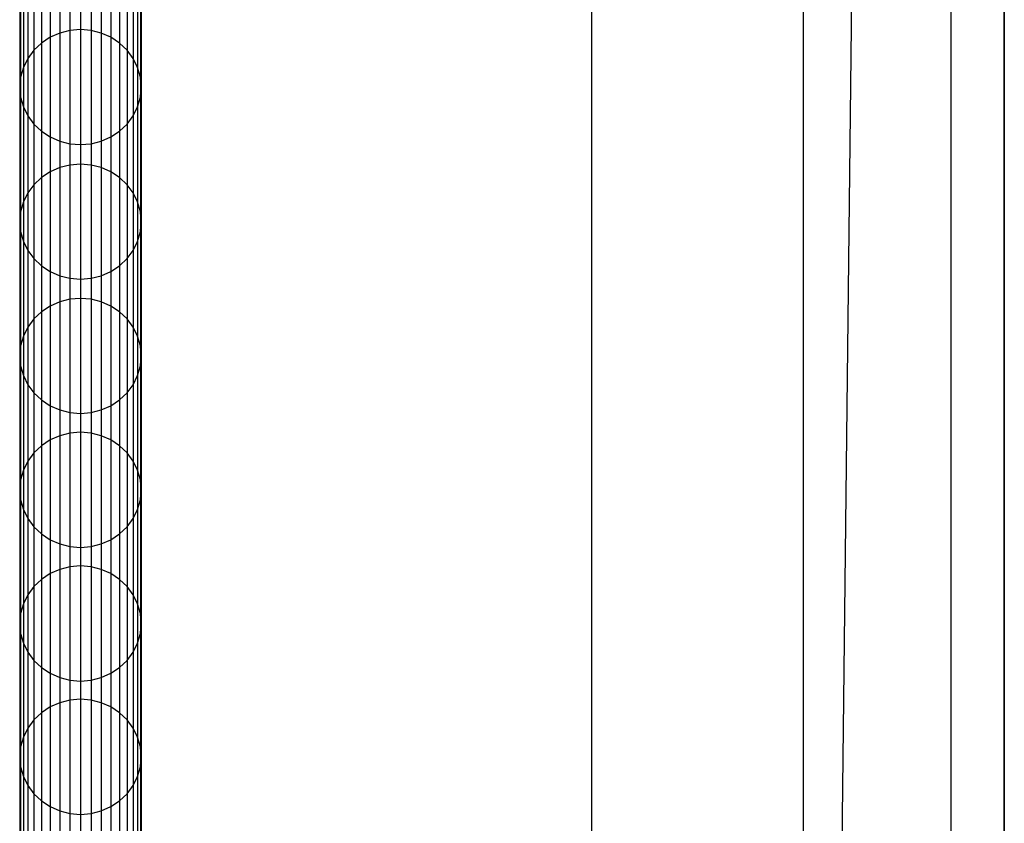
# Model space of a CAD drawing. Extents: x -1550 to 4550, y -2050 to 2050.
# Drawn here: x 362 to 500, y -404 to -292 of the extents above; entities that cross this region are included whole.
import ezdxf

# ---------------------------------------------------------------- set-up
doc = ezdxf.new("R2010")
doc.units = 0

msp = doc.modelspace()

# ---------------------------------------------------------------- linework, layer by layer
at = {"color": 0}
for p, q in [((500, -900, -900), (500, 900, -900)), ((500, 900, -800), (500, -900, -800)), ((500, 900, -800), (500, -900, -800)), ((500, -900, -484.096078), (500, 900, -484.096078)), ((471.868421, -871.002632, -403.796964), (492.570778, 892.342134, -439.151165)), ((492.570778, -892.342134, -439.151165), (492.570778, 892.342134, -439.151165)), ((471.868421, 871.002632, -403.796964), (471.868421, -871.002632, -403.796964)), ((442.310566, 840.535093, -385.577642), (442.310566, -840.535093, -385.577642)), ((367.956221, -274.781799, 471.762951), (367.956221, -293.617514, 515.823572)), ((369.387361, -274.419447, 471.866715), (369.387361, -293.255064, 515.927108)), ((370.863348, -274.297427, 471.901657), (370.863348, -293.133011, 515.961973)), ((372.339335, -274.419447, 471.866715), (372.339335, -293.255064, 515.927108)), ((373.770474, -274.781799, 471.762951), (373.770474, -293.617514, 515.823572)), ((365.399737, -276.176493, 471.363564), (365.399737, -295.012583, 515.425062)), ((366.613413, -275.373474, 471.593518), (366.613413, -294.209348, 515.654511)), ((375.113283, -275.373474, 471.593518), (375.113283, -294.209348, 515.654511)), ((376.326959, -276.176493, 471.363564), (376.326959, -295.012583, 515.425062)), ((364.35207, -277.166458, 471.080075), (364.35207, -296.002814, 515.142197)), ((377.374626, -277.166458, 471.080075), (377.374626, -296.002814, 515.142197)), ((363.502244, -278.313288, 470.751666), (363.502244, -297.149953, 514.814509)), ((378.224451, -278.313288, 470.751666), (378.224451, -297.149953, 514.814509)), ((362.876083, -279.582139, 470.388315), (362.876083, -298.419145, 514.451957)), ((378.850613, -279.582139, 470.388315), (378.850613, -298.419145, 514.451957)), ((362.49261, -280.934455, 470.001063), (362.49261, -299.771825, 514.065556)), ((379.234085, -280.934455, 470.001063), (379.234085, -299.771825, 514.065556)), ((362.363478, -282.329149, 469.601675), (362.363478, -301.166895, 513.667046)), ((379.363217, -282.329149, 469.601675), (379.363217, -301.166895, 513.667046)), ((362.49261, -283.723843, 469.202287), (362.49261, -302.561964, 513.268536)), ((379.234085, -283.723843, 469.202287), (379.234085, -302.561964, 513.268536)), ((362.876083, -285.07616, 468.815035), (362.876083, -303.914645, 512.882134)), ((378.850613, -285.07616, 468.815035), (378.850613, -303.914645, 512.882134)), ((363.502244, -286.34501, 468.451684), (363.502244, -305.183836, 512.519582)), ((364.35207, -287.491841, 468.123275), (364.35207, -306.330975, 512.191895)), ((377.374626, -287.491841, 468.123275), (377.374626, -306.330975, 512.191895)), ((378.224451, -286.34501, 468.451684), (378.224451, -305.183836, 512.519582)), ((365.399737, -288.481806, 467.839787), (365.399737, -307.321206, 511.909029)), ((376.326959, -288.481806, 467.839787), (376.326959, -307.321206, 511.909029)), ((366.613413, -289.284825, 467.609832), (366.613413, -308.124442, 511.67958)), ((367.956221, -289.876499, 467.440399), (367.956221, -308.716275, 511.510519)), ((369.387361, -290.238852, 467.336635), (369.387361, -309.078725, 511.406984)), ((370.863348, -290.360872, 467.301693), (370.863348, -309.200778, 511.372118)), ((372.339335, -290.238852, 467.336635), (372.339335, -309.078725, 511.406984)), ((373.770474, -289.876499, 467.440399), (373.770474, -308.716275, 511.510519)), ((375.113283, -289.284825, 467.609832), (375.113283, -308.124442, 511.67958)), ((370.863348, -293.133011, 515.961973), (369.387361, -293.255064, 515.927108)), ((372.339335, -293.255064, 515.927108), (370.863348, -293.133011, 515.961973)), ((370.863348, -293.133011, 515.961973), (370.863348, -311.926206, 560.034398)), ((366.613413, -294.209348, 515.654511), (365.399737, -295.012583, 515.425062)), ((367.956221, -293.617514, 515.823572), (366.613413, -294.209348, 515.654511)), ((366.613413, -294.209348, 515.654511), (366.613413, -313.002831, 559.727613)), ((369.387361, -293.255064, 515.927108), (367.956221, -293.617514, 515.823572)), ((367.956221, -293.617514, 515.823572), (367.956221, -312.410838, 559.896302)), ((369.387361, -293.255064, 515.927108), (369.387361, -312.048291, 559.99961)), ((373.770474, -293.617514, 515.823572), (372.339335, -293.255064, 515.927108)), ((372.339335, -293.255064, 515.927108), (372.339335, -312.048291, 559.99961)), ((375.113283, -294.209348, 515.654511), (373.770474, -293.617514, 515.823572)), ((373.770474, -293.617514, 515.823572), (373.770474, -312.410838, 559.896302)), ((376.326959, -295.012583, 515.425062), (375.113283, -294.209348, 515.654511)), ((375.113283, -294.209348, 515.654511), (375.113283, -313.002831, 559.727613)), ((365.399737, -295.012583, 515.425062), (364.35207, -296.002814, 515.142197)), ((365.399737, -295.012583, 515.425062), (365.399737, -313.806282, 559.49867)), ((377.374626, -296.002814, 515.142197), (376.326959, -295.012583, 515.425062)), ((376.326959, -295.012583, 515.425062), (376.326959, -313.806282, 559.49867)), ((363.502244, -297.149953, 514.814509), (362.876083, -298.419145, 514.451957)), ((364.35207, -296.002814, 515.142197), (363.502244, -297.149953, 514.814509)), ((363.502244, -297.149953, 514.814509), (363.502244, -315.944226, 558.889462)), ((364.35207, -296.002814, 515.142197), (364.35207, -314.796779, 559.216428)), ((378.224451, -297.149953, 514.814509), (377.374626, -296.002814, 515.142197)), ((377.374626, -296.002814, 515.142197), (377.374626, -314.796779, 559.216428)), ((378.850613, -298.419145, 514.451957), (378.224451, -297.149953, 514.814509)), ((378.224451, -297.149953, 514.814509), (378.224451, -315.944226, 558.889462)), ((362.876083, -298.419145, 514.451957), (362.49261, -299.771825, 514.065556)), ((362.876083, -298.419145, 514.451957), (362.876083, -317.213758, 558.527709)), ((379.234085, -299.771825, 514.065556), (378.850613, -298.419145, 514.451957)), ((378.850613, -298.419145, 514.451957), (378.850613, -317.213758, 558.527709)), ((362.49261, -299.771825, 514.065556), (362.363478, -301.166895, 513.667046)), ((362.49261, -299.771825, 514.065556), (362.49261, -318.566802, 558.142159)), ((379.234085, -299.771825, 514.065556), (379.234085, -318.566802, 558.142159)), ((379.363217, -301.166895, 513.667046), (379.234085, -299.771825, 514.065556)), ((362.363478, -301.166895, 513.667046), (362.49261, -302.561964, 513.268536)), ((362.363478, -301.166895, 513.667046), (362.363478, -319.962245, 557.744527)), ((379.234085, -302.561964, 513.268536), (379.363217, -301.166895, 513.667046)), ((379.363217, -301.166895, 513.667046), (379.363217, -319.962245, 557.744527)), ((362.49261, -302.561964, 513.268536), (362.876083, -303.914645, 512.882134)), ((362.49261, -302.561964, 513.268536), (362.49261, -321.357689, 557.346895)), ((378.850613, -303.914645, 512.882134), (379.234085, -302.561964, 513.268536)), ((379.234085, -302.561964, 513.268536), (379.234085, -321.357689, 557.346895)), ((362.876083, -303.914645, 512.882134), (363.502244, -305.183836, 512.519582)), ((362.876083, -303.914645, 512.882134), (362.876083, -322.710732, 556.961345)), ((378.224451, -305.183836, 512.519582), (378.850613, -303.914645, 512.882134)), ((378.850613, -303.914645, 512.882134), (378.850613, -322.710732, 556.961345)), ((363.502244, -305.183836, 512.519582), (364.35207, -306.330975, 512.191895)), ((363.502244, -305.183836, 512.519582), (363.502244, -323.980265, 556.599591)), ((377.374626, -306.330975, 512.191895), (378.224451, -305.183836, 512.519582)), ((378.224451, -305.183836, 512.519582), (378.224451, -323.980265, 556.599591)), ((364.35207, -306.330975, 512.191895), (365.399737, -307.321206, 511.909029)), ((364.35207, -306.330975, 512.191895), (364.35207, -325.127712, 556.272626)), ((376.326959, -307.321206, 511.909029), (377.374626, -306.330975, 512.191895)), ((377.374626, -306.330975, 512.191895), (377.374626, -325.127712, 556.272626)), ((365.399737, -307.321206, 511.909029), (366.613413, -308.124442, 511.67958)), ((365.399737, -307.321206, 511.909029), (365.399737, -326.118208, 555.990384)), ((366.613413, -308.124442, 511.67958), (367.956221, -308.716275, 511.510519)), ((366.613413, -308.124442, 511.67958), (366.613413, -326.921659, 555.76144)), ((373.770474, -308.716275, 511.510519), (375.113283, -308.124442, 511.67958)), ((375.113283, -308.124442, 511.67958), (376.326959, -307.321206, 511.909029)), ((375.113283, -308.124442, 511.67958), (375.113283, -326.921659, 555.76144)), ((376.326959, -307.321206, 511.909029), (376.326959, -326.118208, 555.990384)), ((367.956221, -308.716275, 511.510519), (369.387361, -309.078725, 511.406984)), ((367.956221, -308.716275, 511.510519), (367.956221, -327.513652, 555.592752)), ((369.387361, -309.078725, 511.406984), (370.863348, -309.200778, 511.372118)), ((369.387361, -309.078725, 511.406984), (369.387361, -327.876199, 555.489444)), ((370.863348, -309.200778, 511.372118), (372.339335, -309.078725, 511.406984)), ((370.863348, -309.200778, 511.372118), (370.863348, -327.998284, 555.454656)), ((372.339335, -309.078725, 511.406984), (373.770474, -308.716275, 511.510519)), ((372.339335, -309.078725, 511.406984), (372.339335, -327.876199, 555.489444)), ((373.770474, -308.716275, 511.510519), (373.770474, -327.513652, 555.592752)), ((367.956221, -312.410838, 559.896302), (366.613413, -313.002831, 559.727613)), ((369.387361, -312.048291, 559.99961), (367.956221, -312.410838, 559.896302)), ((367.956221, -312.410838, 559.896302), (367.956221, -331.161761, 603.981114)), ((370.863348, -311.926206, 560.034398), (369.387361, -312.048291, 559.99961)), ((369.387361, -312.048291, 559.99961), (369.387361, -330.799117, 604.084194)), ((372.339335, -312.048291, 559.99961), (370.863348, -311.926206, 560.034398)), ((370.863348, -311.926206, 560.034398), (370.863348, -330.676999, 604.118905)), ((373.770474, -312.410838, 559.896302), (372.339335, -312.048291, 559.99961)), ((372.339335, -312.048291, 559.99961), (372.339335, -330.799117, 604.084194)), ((375.113283, -313.002831, 559.727613), (373.770474, -312.410838, 559.896302)), ((373.770474, -312.410838, 559.896302), (373.770474, -331.161761, 603.981114)), ((365.399737, -313.806282, 559.49867), (364.35207, -314.796779, 559.216428)), ((366.613413, -313.002831, 559.727613), (365.399737, -313.806282, 559.49867)), ((365.399737, -313.806282, 559.49867), (365.399737, -332.557579, 603.58436)), ((366.613413, -313.002831, 559.727613), (366.613413, -331.753913, 603.812798)), ((376.326959, -313.806282, 559.49867), (375.113283, -313.002831, 559.727613)), ((375.113283, -313.002831, 559.727613), (375.113283, -331.753913, 603.812798)), ((377.374626, -314.796779, 559.216428), (376.326959, -313.806282, 559.49867)), ((376.326959, -313.806282, 559.49867), (376.326959, -332.557579, 603.58436)), ((364.35207, -314.796779, 559.216428), (363.502244, -315.944226, 558.889462)), ((364.35207, -314.796779, 559.216428), (364.35207, -333.54834, 603.302741)), ((378.224451, -315.944226, 558.889462), (377.374626, -314.796779, 559.216428)), ((377.374626, -314.796779, 559.216428), (377.374626, -333.54834, 603.302741)), ((363.502244, -315.944226, 558.889462), (362.876083, -317.213758, 558.527709)), ((363.502244, -315.944226, 558.889462), (363.502244, -334.696094, 602.976498)), ((378.850613, -317.213758, 558.527709), (378.224451, -315.944226, 558.889462)), ((378.224451, -315.944226, 558.889462), (378.224451, -334.696094, 602.976498)), ((362.876083, -317.213758, 558.527709), (362.49261, -318.566802, 558.142159)), ((362.876083, -317.213758, 558.527709), (362.876083, -335.965967, 602.615544)), ((379.234085, -318.566802, 558.142159), (378.850613, -317.213758, 558.527709)), ((378.850613, -317.213758, 558.527709), (378.850613, -335.965967, 602.615544)), ((362.49261, -318.566802, 558.142159), (362.363478, -319.962245, 557.744527)), ((362.49261, -318.566802, 558.142159), (362.49261, -337.319373, 602.230845)), ((379.234085, -318.566802, 558.142159), (379.234085, -337.319373, 602.230845)), ((379.363217, -319.962245, 557.744527), (379.234085, -318.566802, 558.142159)), ((362.363478, -319.962245, 557.744527), (362.49261, -321.357689, 557.346895)), ((362.363478, -319.962245, 557.744527), (362.363478, -338.71519, 601.834092)), ((379.234085, -321.357689, 557.346895), (379.363217, -319.962245, 557.744527)), ((379.363217, -319.962245, 557.744527), (379.363217, -338.71519, 601.834092)), ((362.49261, -321.357689, 557.346895), (362.876083, -322.710732, 556.961345)), ((362.49261, -321.357689, 557.346895), (362.49261, -340.111007, 601.437338)), ((378.850613, -322.710732, 556.961345), (379.234085, -321.357689, 557.346895)), ((379.234085, -321.357689, 557.346895), (379.234085, -340.111007, 601.437338)), ((362.876083, -322.710732, 556.961345), (363.502244, -323.980265, 556.599591)), ((362.876083, -322.710732, 556.961345), (362.876083, -341.464413, 601.052639)), ((378.224451, -323.980265, 556.599591), (378.850613, -322.710732, 556.961345)), ((378.850613, -322.710732, 556.961345), (378.850613, -341.464413, 601.052639)), ((363.502244, -323.980265, 556.599591), (364.35207, -325.127712, 556.272626)), ((363.502244, -323.980265, 556.599591), (363.502244, -342.734285, 600.691685)), ((377.374626, -325.127712, 556.272626), (378.224451, -323.980265, 556.599591)), ((378.224451, -323.980265, 556.599591), (378.224451, -342.734285, 600.691685)), ((364.35207, -325.127712, 556.272626), (365.399737, -326.118208, 555.990384)), ((364.35207, -325.127712, 556.272626), (364.35207, -343.882039, 600.365442)), ((365.399737, -326.118208, 555.990384), (366.613413, -326.921659, 555.76144)), ((365.399737, -326.118208, 555.990384), (365.399737, -344.872801, 600.083823)), ((375.113283, -326.921659, 555.76144), (376.326959, -326.118208, 555.990384)), ((376.326959, -326.118208, 555.990384), (377.374626, -325.127712, 556.272626)), ((376.326959, -326.118208, 555.990384), (376.326959, -344.872801, 600.083823)), ((377.374626, -325.127712, 556.272626), (377.374626, -343.882039, 600.365442)), ((366.613413, -326.921659, 555.76144), (367.956221, -327.513652, 555.592752)), ((366.613413, -326.921659, 555.76144), (366.613413, -345.676467, 599.855385)), ((367.956221, -327.513652, 555.592752), (369.387361, -327.876199, 555.489444)), ((367.956221, -327.513652, 555.592752), (367.956221, -346.268618, 599.687069)), ((372.339335, -327.876199, 555.489444), (373.770474, -327.513652, 555.592752)), ((373.770474, -327.513652, 555.592752), (375.113283, -326.921659, 555.76144)), ((373.770474, -327.513652, 555.592752), (373.770474, -346.268618, 599.687069)), ((375.113283, -326.921659, 555.76144), (375.113283, -345.676467, 599.855385)), ((369.387361, -327.876199, 555.489444), (370.863348, -327.998284, 555.454656)), ((369.387361, -327.876199, 555.489444), (369.387361, -346.631262, 599.583989)), ((370.863348, -327.998284, 555.454656), (372.339335, -327.876199, 555.489444)), ((370.863348, -327.998284, 555.454656), (370.863348, -346.75338, 599.549278)), ((372.339335, -327.876199, 555.489444), (372.339335, -346.631262, 599.583989)), ((367.956221, -331.161761, 603.981114), (366.613413, -331.753913, 603.812798)), ((369.387361, -330.799117, 604.084194), (367.956221, -331.161761, 603.981114)), ((367.956221, -331.161761, 603.981114), (367.956221, -349.870272, 648.077982)), ((370.863348, -330.676999, 604.118905), (369.387361, -330.799117, 604.084194)), ((369.387361, -330.799117, 604.084194), (369.387361, -349.507531, 648.180833)), ((372.339335, -330.799117, 604.084194), (370.863348, -330.676999, 604.118905)), ((370.863348, -330.676999, 604.118905), (370.863348, -349.38538, 648.215468)), ((373.770474, -331.161761, 603.981114), (372.339335, -330.799117, 604.084194)), ((372.339335, -330.799117, 604.084194), (372.339335, -349.507531, 648.180833)), ((375.113283, -331.753913, 603.812798), (373.770474, -331.161761, 603.981114)), ((373.770474, -331.161761, 603.981114), (373.770474, -349.870272, 648.077982)), ((365.399737, -332.557579, 603.58436), (364.35207, -333.54834, 603.302741)), ((366.613413, -331.753913, 603.812798), (365.399737, -332.557579, 603.58436)), ((365.399737, -332.557579, 603.58436), (365.399737, -351.266461, 647.682107)), ((366.613413, -331.753913, 603.812798), (366.613413, -350.462581, 647.910039)), ((376.326959, -332.557579, 603.58436), (375.113283, -331.753913, 603.812798)), ((375.113283, -331.753913, 603.812798), (375.113283, -350.462581, 647.910039)), ((377.374626, -333.54834, 603.302741), (376.326959, -332.557579, 603.58436)), ((376.326959, -332.557579, 603.58436), (376.326959, -351.266461, 647.682107)), ((364.35207, -333.54834, 603.302741), (363.502244, -334.696094, 602.976498)), ((364.35207, -333.54834, 603.302741), (364.35207, -352.257488, 647.401111)), ((378.224451, -334.696094, 602.976498), (377.374626, -333.54834, 603.302741)), ((377.374626, -333.54834, 603.302741), (377.374626, -352.257488, 647.401111)), ((363.502244, -334.696094, 602.976498), (362.876083, -335.965967, 602.615544)), ((363.502244, -334.696094, 602.976498), (363.502244, -353.405548, 647.07559)), ((378.850613, -335.965967, 602.615544), (378.224451, -334.696094, 602.976498)), ((378.224451, -334.696094, 602.976498), (378.224451, -353.405548, 647.07559)), ((362.876083, -335.965967, 602.615544), (362.49261, -337.319373, 602.230845)), ((362.876083, -335.965967, 602.615544), (362.876083, -354.675759, 646.715435)), ((379.234085, -337.319373, 602.230845), (378.850613, -335.965967, 602.615544)), ((378.850613, -335.965967, 602.615544), (378.850613, -354.675759, 646.715435)), ((362.49261, -337.319373, 602.230845), (362.363478, -338.71519, 601.834092)), ((362.49261, -337.319373, 602.230845), (362.49261, -356.029527, 646.331588)), ((379.234085, -337.319373, 602.230845), (379.234085, -356.029527, 646.331588)), ((379.363217, -338.71519, 601.834092), (379.234085, -337.319373, 602.230845)), ((362.363478, -338.71519, 601.834092), (362.49261, -340.111007, 601.437338)), ((362.363478, -338.71519, 601.834092), (362.363478, -357.425717, 645.935713)), ((379.234085, -340.111007, 601.437338), (379.363217, -338.71519, 601.834092)), ((379.363217, -338.71519, 601.834092), (379.363217, -357.425717, 645.935713)), ((362.49261, -340.111007, 601.437338), (362.876083, -341.464413, 601.052639)), ((362.49261, -340.111007, 601.437338), (362.49261, -358.821906, 645.539838)), ((378.850613, -341.464413, 601.052639), (379.234085, -340.111007, 601.437338)), ((379.234085, -340.111007, 601.437338), (379.234085, -358.821906, 645.539838)), ((362.876083, -341.464413, 601.052639), (363.502244, -342.734285, 600.691685)), ((362.876083, -341.464413, 601.052639), (362.876083, -360.175674, 645.155991)), ((378.224451, -342.734285, 600.691685), (378.850613, -341.464413, 601.052639)), ((378.850613, -341.464413, 601.052639), (378.850613, -360.175674, 645.155991)), ((363.502244, -342.734285, 600.691685), (364.35207, -343.882039, 600.365442)), ((363.502244, -342.734285, 600.691685), (363.502244, -361.445885, 644.795836)), ((364.35207, -343.882039, 600.365442), (365.399737, -344.872801, 600.083823)), ((364.35207, -343.882039, 600.365442), (364.35207, -362.593945, 644.470315)), ((376.326959, -344.872801, 600.083823), (377.374626, -343.882039, 600.365442)), ((377.374626, -343.882039, 600.365442), (378.224451, -342.734285, 600.691685)), ((377.374626, -343.882039, 600.365442), (377.374626, -362.593945, 644.470315)), ((378.224451, -342.734285, 600.691685), (378.224451, -361.445885, 644.795836)), ((365.399737, -344.872801, 600.083823), (366.613413, -345.676467, 599.855385)), ((365.399737, -344.872801, 600.083823), (365.399737, -363.584972, 644.18932)), ((375.113283, -345.676467, 599.855385), (376.326959, -344.872801, 600.083823)), ((376.326959, -344.872801, 600.083823), (376.326959, -363.584972, 644.18932)), ((366.613413, -345.676467, 599.855385), (367.956221, -346.268618, 599.687069)), ((366.613413, -345.676467, 599.855385), (366.613413, -364.388852, 643.961388)), ((367.956221, -346.268618, 599.687069), (369.387361, -346.631262, 599.583989)), ((367.956221, -346.268618, 599.687069), (367.956221, -364.981162, 643.793444)), ((369.387361, -346.631262, 599.583989), (370.863348, -346.75338, 599.549278)), ((369.387361, -346.631262, 599.583989), (369.387361, -365.343902, 643.690593)), ((370.863348, -346.75338, 599.549278), (372.339335, -346.631262, 599.583989)), ((370.863348, -346.75338, 599.549278), (370.863348, -365.466053, 643.655958)), ((372.339335, -346.631262, 599.583989), (373.770474, -346.268618, 599.687069)), ((372.339335, -346.631262, 599.583989), (372.339335, -365.343902, 643.690593)), ((373.770474, -346.268618, 599.687069), (375.113283, -345.676467, 599.855385)), ((373.770474, -346.268618, 599.687069), (373.770474, -364.981162, 643.793444)), ((375.113283, -345.676467, 599.855385), (375.113283, -364.388852, 643.961388)), ((369.387361, -349.507531, 648.180833), (367.956221, -349.870272, 648.077982)), ((370.863348, -349.38538, 648.215468), (369.387361, -349.507531, 648.180833)), ((369.387361, -349.507531, 648.180833), (369.387361, -368.17352, 692.289502)), ((372.339335, -349.507531, 648.180833), (370.863348, -349.38538, 648.215468)), ((370.863348, -349.38538, 648.215468), (370.863348, -368.051337, 692.324059)), ((373.770474, -349.870272, 648.077982), (372.339335, -349.507531, 648.180833)), ((372.339335, -349.507531, 648.180833), (372.339335, -368.17352, 692.289502)), ((366.613413, -350.462581, 647.910039), (365.399737, -351.266461, 647.682107)), ((367.956221, -349.870272, 648.077982), (366.613413, -350.462581, 647.910039)), ((366.613413, -350.462581, 647.910039), (366.613413, -369.128824, 692.019308)), ((367.956221, -349.870272, 648.077982), (367.956221, -368.536357, 692.186879)), ((375.113283, -350.462581, 647.910039), (373.770474, -349.870272, 648.077982)), ((373.770474, -349.870272, 648.077982), (373.770474, -368.536357, 692.186879)), ((376.326959, -351.266461, 647.682107), (375.113283, -350.462581, 647.910039)), ((375.113283, -350.462581, 647.910039), (375.113283, -369.128824, 692.019308)), ((364.35207, -352.257488, 647.401111), (363.502244, -353.405548, 647.07559)), ((365.399737, -351.266461, 647.682107), (364.35207, -352.257488, 647.401111)), ((364.35207, -352.257488, 647.401111), (364.35207, -370.924209, 691.51151)), ((365.399737, -351.266461, 647.682107), (365.399737, -369.932919, 691.791882)), ((377.374626, -352.257488, 647.401111), (376.326959, -351.266461, 647.682107)), ((376.326959, -351.266461, 647.682107), (376.326959, -369.932919, 691.791882)), ((378.224451, -353.405548, 647.07559), (377.374626, -352.257488, 647.401111)), ((377.374626, -352.257488, 647.401111), (377.374626, -370.924209, 691.51151)), ((363.502244, -353.405548, 647.07559), (362.876083, -354.675759, 646.715435)), ((363.502244, -353.405548, 647.07559), (363.502244, -372.072576, 691.186712)), ((378.850613, -354.675759, 646.715435), (378.224451, -353.405548, 647.07559)), ((378.224451, -353.405548, 647.07559), (378.224451, -372.072576, 691.186712)), ((362.876083, -354.675759, 646.715435), (362.49261, -356.029527, 646.331588)), ((362.876083, -354.675759, 646.715435), (362.876083, -373.343125, 690.827356)), ((379.234085, -356.029527, 646.331588), (378.850613, -354.675759, 646.715435)), ((378.850613, -354.675759, 646.715435), (378.850613, -373.343125, 690.827356)), ((362.49261, -356.029527, 646.331588), (362.363478, -357.425717, 645.935713)), ((362.49261, -356.029527, 646.331588), (362.49261, -374.697253, 690.444362)), ((379.234085, -356.029527, 646.331588), (379.234085, -374.697253, 690.444362)), ((379.363217, -357.425717, 645.935713), (379.234085, -356.029527, 646.331588)), ((362.363478, -357.425717, 645.935713), (362.49261, -358.821906, 645.539838)), ((362.363478, -357.425717, 645.935713), (362.363478, -376.093815, 690.049365)), ((379.234085, -358.821906, 645.539838), (379.363217, -357.425717, 645.935713)), ((379.363217, -357.425717, 645.935713), (379.363217, -376.093815, 690.049365)), ((362.49261, -358.821906, 645.539838), (362.876083, -360.175674, 645.155991)), ((362.49261, -358.821906, 645.539838), (362.49261, -377.490376, 689.654368)), ((378.850613, -360.175674, 645.155991), (379.234085, -358.821906, 645.539838)), ((379.234085, -358.821906, 645.539838), (379.234085, -377.490376, 689.654368)), ((362.876083, -360.175674, 645.155991), (363.502244, -361.445885, 644.795836)), ((362.876083, -360.175674, 645.155991), (362.876083, -378.844504, 689.271374)), ((378.224451, -361.445885, 644.795836), (378.850613, -360.175674, 645.155991)), ((378.850613, -360.175674, 645.155991), (378.850613, -378.844504, 689.271374)), ((363.502244, -361.445885, 644.795836), (364.35207, -362.593945, 644.470315)), ((363.502244, -361.445885, 644.795836), (363.502244, -380.115054, 688.912018)), ((377.374626, -362.593945, 644.470315), (378.224451, -361.445885, 644.795836)), ((378.224451, -361.445885, 644.795836), (378.224451, -380.115054, 688.912018)), ((364.35207, -362.593945, 644.470315), (365.399737, -363.584972, 644.18932)), ((364.35207, -362.593945, 644.470315), (364.35207, -381.26342, 688.58722)), ((376.326959, -363.584972, 644.18932), (377.374626, -362.593945, 644.470315)), ((377.374626, -362.593945, 644.470315), (377.374626, -381.26342, 688.58722)), ((365.399737, -363.584972, 644.18932), (366.613413, -364.388852, 643.961388)), ((365.399737, -363.584972, 644.18932), (365.399737, -382.25471, 688.306848)), ((366.613413, -364.388852, 643.961388), (367.956221, -364.981162, 643.793444)), ((366.613413, -364.388852, 643.961388), (366.613413, -383.058805, 688.079422)), ((373.770474, -364.981162, 643.793444), (375.113283, -364.388852, 643.961388)), ((375.113283, -364.388852, 643.961388), (376.326959, -363.584972, 644.18932)), ((375.113283, -364.388852, 643.961388), (375.113283, -383.058805, 688.079422)), ((376.326959, -363.584972, 644.18932), (376.326959, -382.25471, 688.306848)), ((367.956221, -364.981162, 643.793444), (369.387361, -365.343902, 643.690593)), ((367.956221, -364.981162, 643.793444), (367.956221, -383.651272, 687.911851)), ((369.387361, -365.343902, 643.690593), (370.863348, -365.466053, 643.655958)), ((369.387361, -365.343902, 643.690593), (369.387361, -384.01411, 687.809228)), ((370.863348, -365.466053, 643.655958), (372.339335, -365.343902, 643.690593)), ((370.863348, -365.466053, 643.655958), (370.863348, -384.136293, 687.774671)), ((372.339335, -365.343902, 643.690593), (373.770474, -364.981162, 643.793444)), ((372.339335, -365.343902, 643.690593), (372.339335, -384.01411, 687.809228)), ((373.770474, -364.981162, 643.793444), (373.770474, -383.651272, 687.911851)), ((367.956221, -368.536357, 692.186879), (366.613413, -369.128824, 692.019308)), ((369.387361, -368.17352, 692.289502), (367.956221, -368.536357, 692.186879)), ((367.956221, -368.536357, 692.186879), (367.956221, -387.160008, 736.307778)), ((370.863348, -368.051337, 692.324059), (369.387361, -368.17352, 692.289502)), ((369.387361, -368.17352, 692.289502), (369.387361, -386.797074, 736.410172)), ((372.339335, -368.17352, 692.289502), (370.863348, -368.051337, 692.324059)), ((370.863348, -368.051337, 692.324059), (370.863348, -386.674858, 736.444653)), ((373.770474, -368.536357, 692.186879), (372.339335, -368.17352, 692.289502)), ((372.339335, -368.17352, 692.289502), (372.339335, -386.797074, 736.410172)), ((375.113283, -369.128824, 692.019308), (373.770474, -368.536357, 692.186879)), ((373.770474, -368.536357, 692.186879), (373.770474, -387.160008, 736.307778)), ((365.399737, -369.932919, 691.791882), (364.35207, -370.924209, 691.51151)), ((366.613413, -369.128824, 692.019308), (365.399737, -369.932919, 691.791882)), ((365.399737, -369.932919, 691.791882), (365.399737, -388.55694, 735.91366)), ((366.613413, -369.128824, 692.019308), (366.613413, -387.752632, 736.14058)), ((376.326959, -369.932919, 691.791882), (375.113283, -369.128824, 692.019308)), ((375.113283, -369.128824, 692.019308), (375.113283, -387.752632, 736.14058)), ((377.374626, -370.924209, 691.51151), (376.326959, -369.932919, 691.791882)), ((376.326959, -369.932919, 691.791882), (376.326959, -388.55694, 735.91366)), ((364.35207, -370.924209, 691.51151), (363.502244, -372.072576, 691.186712)), ((364.35207, -370.924209, 691.51151), (364.35207, -389.548494, 735.633912)), ((378.224451, -372.072576, 691.186712), (377.374626, -370.924209, 691.51151)), ((377.374626, -370.924209, 691.51151), (377.374626, -389.548494, 735.633912)), ((363.502244, -372.072576, 691.186712), (362.876083, -373.343125, 690.827356)), ((363.502244, -372.072576, 691.186712), (363.502244, -390.697165, 735.309837)), ((378.850613, -373.343125, 690.827356), (378.224451, -372.072576, 691.186712)), ((378.224451, -372.072576, 691.186712), (378.224451, -390.697165, 735.309837)), ((362.876083, -373.343125, 690.827356), (362.49261, -374.697253, 690.444362)), ((362.876083, -373.343125, 690.827356), (362.876083, -391.968053, 734.951281)), ((379.234085, -374.697253, 690.444362), (378.850613, -373.343125, 690.827356)), ((378.850613, -373.343125, 690.827356), (378.850613, -391.968053, 734.951281)), ((362.49261, -374.697253, 690.444362), (362.363478, -376.093815, 690.049365)), ((362.49261, -374.697253, 690.444362), (362.49261, -393.32254, 734.569138)), ((379.234085, -374.697253, 690.444362), (379.234085, -393.32254, 734.569138)), ((379.363217, -376.093815, 690.049365), (379.234085, -374.697253, 690.444362)), ((362.363478, -376.093815, 690.049365), (362.49261, -377.490376, 689.654368)), ((362.363478, -376.093815, 690.049365), (362.363478, -394.719473, 734.17502)), ((379.234085, -377.490376, 689.654368), (379.363217, -376.093815, 690.049365)), ((379.363217, -376.093815, 690.049365), (379.363217, -394.719473, 734.17502)), ((362.49261, -377.490376, 689.654368), (362.876083, -378.844504, 689.271374)), ((362.49261, -377.490376, 689.654368), (362.49261, -396.116405, 733.780903)), ((378.850613, -378.844504, 689.271374), (379.234085, -377.490376, 689.654368)), ((379.234085, -377.490376, 689.654368), (379.234085, -396.116405, 733.780903)), ((362.876083, -378.844504, 689.271374), (363.502244, -380.115054, 688.912018)), ((362.876083, -378.844504, 689.271374), (362.876083, -397.470893, 733.39876)), ((378.224451, -380.115054, 688.912018), (378.850613, -378.844504, 689.271374)), ((378.850613, -378.844504, 689.271374), (378.850613, -397.470893, 733.39876)), ((363.502244, -380.115054, 688.912018), (364.35207, -381.26342, 688.58722)), ((363.502244, -380.115054, 688.912018), (363.502244, -398.74178, 733.040204)), ((377.374626, -381.26342, 688.58722), (378.224451, -380.115054, 688.912018)), ((378.224451, -380.115054, 688.912018), (378.224451, -398.74178, 733.040204)), ((364.35207, -381.26342, 688.58722), (365.399737, -382.25471, 688.306848)), ((364.35207, -381.26342, 688.58722), (364.35207, -399.890451, 732.716129)), ((365.399737, -382.25471, 688.306848), (366.613413, -383.058805, 688.079422)), ((365.399737, -382.25471, 688.306848), (365.399737, -400.882005, 732.436381)), ((375.113283, -383.058805, 688.079422), (376.326959, -382.25471, 688.306848)), ((376.326959, -382.25471, 688.306848), (377.374626, -381.26342, 688.58722)), ((376.326959, -382.25471, 688.306848), (376.326959, -400.882005, 732.436381)), ((377.374626, -381.26342, 688.58722), (377.374626, -399.890451, 732.716129)), ((366.613413, -383.058805, 688.079422), (367.956221, -383.651272, 687.911851)), ((366.613413, -383.058805, 688.079422), (366.613413, -401.686313, 732.209461)), ((367.956221, -383.651272, 687.911851), (369.387361, -384.01411, 687.809228)), ((367.956221, -383.651272, 687.911851), (367.956221, -402.278938, 732.042263)), ((372.339335, -384.01411, 687.809228), (373.770474, -383.651272, 687.911851)), ((373.770474, -383.651272, 687.911851), (375.113283, -383.058805, 688.079422)), ((373.770474, -383.651272, 687.911851), (373.770474, -402.278938, 732.042263)), ((375.113283, -383.058805, 688.079422), (375.113283, -401.686313, 732.209461)), ((369.387361, -384.01411, 687.809228), (370.863348, -384.136293, 687.774671)), ((369.387361, -384.01411, 687.809228), (369.387361, -402.641872, 731.939869)), ((370.863348, -384.136293, 687.774671), (372.339335, -384.01411, 687.809228)), ((370.863348, -384.136293, 687.774671), (370.863348, -402.764087, 731.905388)), ((372.339335, -384.01411, 687.809228), (372.339335, -402.641872, 731.939869)), ((370.863348, -386.674858, 736.444653), (369.387361, -386.797074, 736.410172)), ((372.339335, -386.797074, 736.410172), (370.863348, -386.674858, 736.444653)), ((370.863348, -386.674858, 736.444653), (370.863348, -405.255933, 780.577222)), ((366.613413, -387.752632, 736.14058), (365.399737, -388.55694, 735.91366)), ((367.956221, -387.160008, 736.307778), (366.613413, -387.752632, 736.14058)), ((366.613413, -387.752632, 736.14058), (366.613413, -406.333993, 780.273828)), ((369.387361, -386.797074, 736.410172), (367.956221, -387.160008, 736.307778)), ((367.956221, -387.160008, 736.307778), (367.956221, -405.741211, 780.440652)), ((369.387361, -386.797074, 736.410172), (369.387361, -405.378181, 780.542818)), ((373.770474, -387.160008, 736.307778), (372.339335, -386.797074, 736.410172)), ((372.339335, -386.797074, 736.410172), (372.339335, -405.378181, 780.542818)), ((375.113283, -387.752632, 736.14058), (373.770474, -387.160008, 736.307778)), ((373.770474, -387.160008, 736.307778), (373.770474, -405.741211, 780.440652)), ((376.326959, -388.55694, 735.91366), (375.113283, -387.752632, 736.14058)), ((375.113283, -387.752632, 736.14058), (375.113283, -406.333993, 780.273828)), ((365.399737, -388.55694, 735.91366), (364.35207, -389.548494, 735.633912)), ((365.399737, -388.55694, 735.91366), (365.399737, -407.138514, 780.047414)), ((377.374626, -389.548494, 735.633912), (376.326959, -388.55694, 735.91366)), ((376.326959, -388.55694, 735.91366), (376.326959, -407.138514, 780.047414)), ((363.502244, -390.697165, 735.309837), (362.876083, -391.968053, 734.951281)), ((364.35207, -389.548494, 735.633912), (363.502244, -390.697165, 735.309837)), ((363.502244, -390.697165, 735.309837), (363.502244, -409.279306, 779.444938)), ((364.35207, -389.548494, 735.633912), (364.35207, -408.130331, 779.76829)), ((378.224451, -390.697165, 735.309837), (377.374626, -389.548494, 735.633912)), ((377.374626, -389.548494, 735.633912), (377.374626, -408.130331, 779.76829)), ((378.850613, -391.968053, 734.951281), (378.224451, -390.697165, 735.309837)), ((378.224451, -390.697165, 735.309837), (378.224451, -409.279306, 779.444938)), ((362.876083, -391.968053, 734.951281), (362.49261, -393.32254, 734.569138)), ((362.876083, -391.968053, 734.951281), (362.876083, -410.55053, 779.087181)), ((379.234085, -393.32254, 734.569138), (378.850613, -391.968053, 734.951281)), ((378.850613, -391.968053, 734.951281), (378.850613, -410.55053, 779.087181)), ((362.49261, -393.32254, 734.569138), (362.363478, -394.719473, 734.17502)), ((362.49261, -393.32254, 734.569138), (362.49261, -411.905377, 778.705891)), ((379.234085, -393.32254, 734.569138), (379.234085, -411.905377, 778.705891)), ((379.363217, -394.719473, 734.17502), (379.234085, -393.32254, 734.569138)), ((362.363478, -394.719473, 734.17502), (362.49261, -396.116405, 733.780903)), ((362.363478, -394.719473, 734.17502), (362.363478, -413.302679, 778.312653)), ((379.234085, -396.116405, 733.780903), (379.363217, -394.719473, 734.17502)), ((379.363217, -394.719473, 734.17502), (379.363217, -413.302679, 778.312653)), ((362.49261, -396.116405, 733.780903), (362.876083, -397.470893, 733.39876)), ((362.49261, -396.116405, 733.780903), (362.49261, -414.699982, 777.919414)), ((378.850613, -397.470893, 733.39876), (379.234085, -396.116405, 733.780903)), ((379.234085, -396.116405, 733.780903), (379.234085, -414.699982, 777.919414)), ((362.876083, -397.470893, 733.39876), (363.502244, -398.74178, 733.040204)), ((362.876083, -397.470893, 733.39876), (362.876083, -416.054829, 777.538124)), ((378.224451, -398.74178, 733.040204), (378.850613, -397.470893, 733.39876)), ((378.850613, -397.470893, 733.39876), (378.850613, -416.054829, 777.538124)), ((363.502244, -398.74178, 733.040204), (364.35207, -399.890451, 732.716129)), ((363.502244, -398.74178, 733.040204), (363.502244, -417.326053, 777.180368)), ((377.374626, -399.890451, 732.716129), (378.224451, -398.74178, 733.040204)), ((378.224451, -398.74178, 733.040204), (378.224451, -417.326053, 777.180368)), ((364.35207, -399.890451, 732.716129), (365.399737, -400.882005, 732.436381)), ((364.35207, -399.890451, 732.716129), (364.35207, -418.475028, 776.857015)), ((376.326959, -400.882005, 732.436381), (377.374626, -399.890451, 732.716129)), ((377.374626, -399.890451, 732.716129), (377.374626, -418.475028, 776.857015)), ((365.399737, -400.882005, 732.436381), (366.613413, -401.686313, 732.209461)), ((365.399737, -400.882005, 732.436381), (365.399737, -419.466845, 776.577892)), ((366.613413, -401.686313, 732.209461), (367.956221, -402.278938, 732.042263)), ((366.613413, -401.686313, 732.209461), (366.613413, -420.271366, 776.351478)), ((373.770474, -402.278938, 732.042263), (375.113283, -401.686313, 732.209461)), ((375.113283, -401.686313, 732.209461), (376.326959, -400.882005, 732.436381)), ((375.113283, -401.686313, 732.209461), (375.113283, -420.271366, 776.351478)), ((376.326959, -400.882005, 732.436381), (376.326959, -419.466845, 776.577892)), ((367.956221, -402.278938, 732.042263), (369.387361, -402.641872, 731.939869)), ((367.956221, -402.278938, 732.042263), (367.956221, -420.864148, 776.184653)), ((369.387361, -402.641872, 731.939869), (370.863348, -402.764087, 731.905388)), ((369.387361, -402.641872, 731.939869), (369.387361, -421.227178, 776.082487)), ((370.863348, -402.764087, 731.905388), (372.339335, -402.641872, 731.939869)), ((370.863348, -402.764087, 731.905388), (370.863348, -421.349426, 776.048083)), ((372.339335, -402.641872, 731.939869), (373.770474, -402.278938, 732.042263)), ((372.339335, -402.641872, 731.939869), (372.339335, -421.227178, 776.082487)), ((373.770474, -402.278938, 732.042263), (373.770474, -420.864148, 776.184653))]:
    msp.add_line(p, q, dxfattribs=at)

doc.saveas('drawing.dxf')
